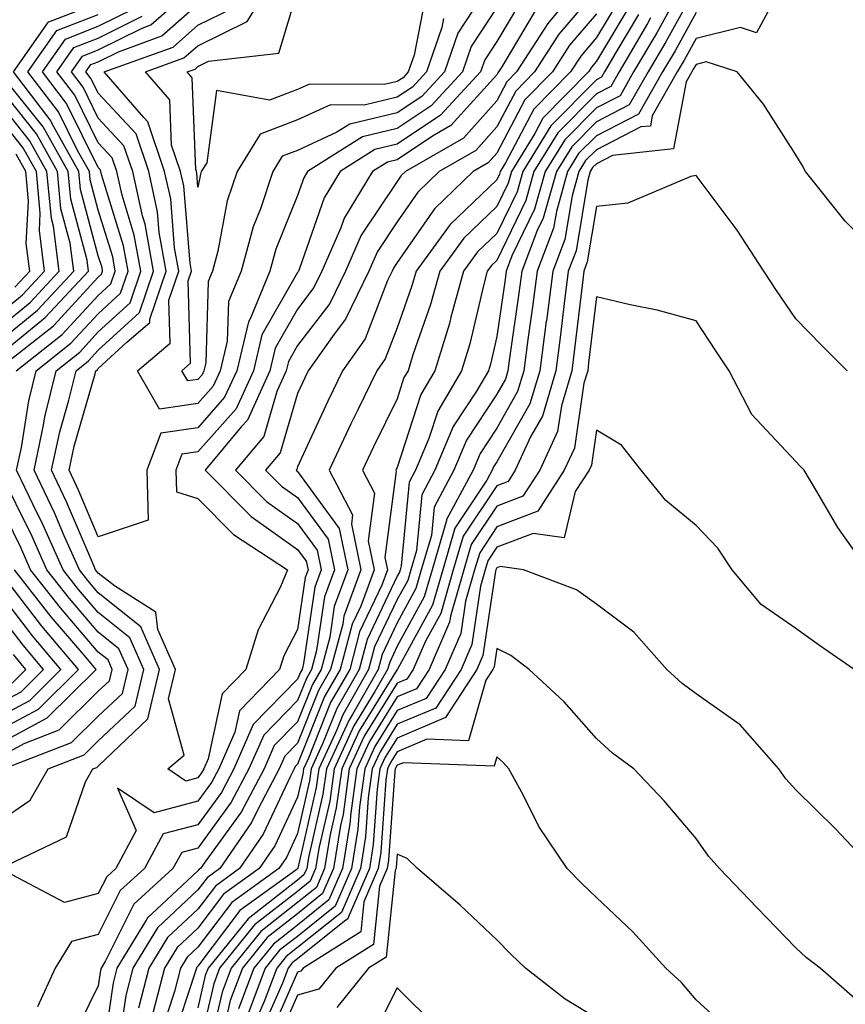
# Model space of a CAD drawing. Units: inches. Extents: x 1037123 to 1039763, y 7218698 to 7221338.
# Drawn here: x 1037230 to 1037313, y 7219788 to 7219887 of the extents above; entities that cross this region are included whole.
import ezdxf

# ---------------------------------------------------------------- set-up
doc = ezdxf.new("R2010")
doc.units = ezdxf.units.IN
doc.header["$MEASUREMENT"] = 0
doc.layers.add('Contour_10377218', color=7, linetype='Continuous', true_color=0x5b8431)

msp = doc.modelspace()

# ---------------------------------------------------------------- linework, layer by layer
at = {"layer": 'Contour_10377218'}
for points in [[(1037278.05, 7219891.822, 2924), (1037274.144, 7219885.826, 2924), (1037272.796, 7219881.92, 2924), (1037270.511, 7219879.459, 2924), (1037268.05, 7219877.818, 2924), (1037263.284, 7219876.686, 2924), (1037261.995, 7219875.865, 2924), (1037258.05, 7219874.029, 2924), (1037256.507, 7219873.463, 2924), (1037255.569, 7219871.92, 2924), (1037254.319, 7219868.19, 2924), (1037253.597, 7219866.373, 2924), (1037252.405, 7219861.92, 2924), (1037251.116, 7219858.854, 2924), (1037250.999, 7219854.869, 2924), (1037250.296, 7219851.92, 2924), (1037249.593, 7219850.377, 2924), (1037248.05, 7219848.619, 2924), (1037244.183, 7219848.053, 2924), (1037241.995, 7219851.92, 2924), (1037245.276, 7219854.693, 2924), (1037245.14, 7219859.01, 2924), (1037246.136, 7219861.92, 2924), (1037245.706, 7219864.264, 2924), (1037245.316, 7219869.186, 2924), (1037244.71, 7219871.92, 2924), (1037243.03, 7219876.901, 2924), (1037242.62, 7219877.35, 2924), (1037238.636, 7219881.92, 2924), (1037245.55, 7219884.42, 2924), (1037248.05, 7219886.627, 2924), (1037251.605, 7219888.365, 2924)], [(1037272.698, 7219887.272, 2923), (1037272.523, 7219886.393, 2923), (1037270.98, 7219881.92, 2923), (1037269.573, 7219880.397, 2923), (1037268.05, 7219879.381, 2923), (1037264.73, 7219878.6, 2923), (1037261.351, 7219878.619, 2923), (1037258.05, 7219877.096, 2923), (1037254.3, 7219875.67, 2923), (1037251.976, 7219871.92, 2923), (1037250.999, 7219868.971, 2923), (1037250.042, 7219863.912, 2923), (1037249.515, 7219861.92, 2923), (1037249.085, 7219860.885, 2923), (1037248.831, 7219852.701, 2923), (1037248.655, 7219851.92, 2923), (1037248.46, 7219851.51, 2923), (1037248.05, 7219851.041, 2923), (1037247.034, 7219850.904, 2923), (1037246.448, 7219851.92, 2923), (1037247.308, 7219852.662, 2923), (1037247.073, 7219860.943, 2923), (1037247.405, 7219861.92, 2923), (1037247.269, 7219862.701, 2923), (1037246.624, 7219870.494, 2923), (1037246.292, 7219871.92, 2923), (1037245.413, 7219874.557, 2923), (1037245.237, 7219879.108, 2923), (1037242.796, 7219881.92, 2923), (1037246.644, 7219883.326, 2923), (1037248.05, 7219884.537, 2923), (1037252.991, 7219886.979, 2923), (1037256.077, 7219891.92, 2923)], [(1037280.628, 7219889.342, 2926), (1037278.05, 7219884.986, 2926), (1037276.839, 7219883.131, 2926), (1037276.429, 7219881.92, 2926), (1037272.405, 7219877.565, 2926), (1037268.05, 7219874.674, 2926), (1037265.823, 7219874.147, 2926), (1037262.327, 7219871.92, 2926), (1037260.706, 7219869.264, 2926), (1037258.206, 7219862.076, 2926), (1037258.148, 7219861.92, 2926), (1037258.109, 7219861.861, 2926), (1037258.05, 7219861.783, 2926), (1037254.456, 7219855.514, 2926), (1037253.616, 7219851.92, 2926), (1037251.878, 7219848.092, 2926), (1037248.05, 7219843.776, 2926), (1037246.429, 7219843.541, 2926), (1037245.823, 7219841.92, 2926), (1037245.882, 7219839.752, 2926), (1037248.05, 7219839.068, 2926), (1037251.605, 7219835.475, 2926), (1037257.054, 7219831.92, 2926), (1037256.331, 7219830.201, 2926), (1037254.085, 7219825.885, 2926), (1037252.855, 7219821.92, 2926), (1037250.491, 7219819.479, 2926), (1037249.066, 7219812.936, 2926), (1037248.636, 7219811.92, 2926), (1037248.421, 7219811.549, 2926), (1037248.05, 7219811.022, 2926), (1037246.839, 7219810.709, 2926), (1037245.023, 7219811.92, 2926), (1037246.663, 7219813.307, 2926), (1037245.101, 7219818.971, 2926), (1037245.804, 7219821.92, 2926), (1037244.026, 7219825.943, 2926), (1037243.812, 7219827.682, 2926), (1037239.671, 7219830.299, 2926), (1037238.05, 7219831.588, 2926), (1037237.894, 7219831.764, 2926), (1037237.776, 7219831.92, 2926), (1037237.562, 7219832.408, 2926), (1037234.866, 7219838.736, 2926), (1037233.362, 7219841.92, 2926), (1037234.183, 7219845.787, 2926), (1037235.101, 7219848.971, 2926), (1037235.823, 7219851.92, 2926), (1037237.073, 7219852.897, 2926), (1037238.05, 7219853.971, 2926), (1037242.191, 7219857.779, 2926), (1037243.577, 7219861.92, 2926), (1037242.757, 7219866.627, 2926), (1037242.484, 7219867.486, 2926), (1037241.507, 7219871.92, 2926), (1037240.628, 7219874.498, 2926), (1037238.05, 7219877.291, 2926), (1037236.526, 7219880.397, 2926), (1037235.355, 7219881.92, 2926), (1037236.468, 7219883.502, 2926), (1037238.05, 7219884.127, 2926), (1037242.464, 7219886.334, 2926), (1037243.323, 7219886.647, 2926), (1037248.05, 7219890.787, 2926)], [(1037288.05, 7219890.162, 2929), (1037284.261, 7219885.709, 2929), (1037281.839, 7219881.92, 2929), (1037279.964, 7219880.006, 2929), (1037278.05, 7219876.393, 2929), (1037275.941, 7219874.029, 2929), (1037272.269, 7219871.92, 2929), (1037270.12, 7219869.85, 2929), (1037268.05, 7219866.861, 2929), (1037266.077, 7219863.893, 2929), (1037265.198, 7219861.92, 2929), (1037262.874, 7219857.096, 2929), (1037261.722, 7219855.592, 2929), (1037259.124, 7219851.92, 2929), (1037258.773, 7219851.197, 2929), (1037258.05, 7219849.615, 2929), (1037256.312, 7219843.658, 2929), (1037254.847, 7219841.92, 2929), (1037256.448, 7219840.318, 2929), (1037258.05, 7219839.186, 2929), (1037261.116, 7219834.986, 2929), (1037261.761, 7219831.92, 2929), (1037260.765, 7219829.205, 2929), (1037259.964, 7219823.834, 2929), (1037259.456, 7219821.92, 2929), (1037258.948, 7219821.022, 2929), (1037258.05, 7219818.795, 2929), (1037254.651, 7219815.318, 2929), (1037253.167, 7219811.92, 2929), (1037251.39, 7219808.58, 2929), (1037248.05, 7219803.971, 2929), (1037246.429, 7219803.541, 2929), (1037245.53, 7219801.92, 2929), (1037241.624, 7219798.346, 2929), (1037238.773, 7219792.643, 2929), (1037238.343, 7219791.92, 2929), (1037238.284, 7219791.686, 2929), (1037238.05, 7219790.143, 2929), (1037235.335, 7219784.635, 2929)], [(1037296.644, 7219890.514, 2935), (1037294.105, 7219885.865, 2935), (1037291.78, 7219881.92, 2935), (1037290.433, 7219879.537, 2935), (1037288.05, 7219878.326, 2935), (1037284.866, 7219875.104, 2935), (1037282.913, 7219871.92, 2935), (1037281.839, 7219868.131, 2935), (1037279.573, 7219863.443, 2935), (1037278.987, 7219861.92, 2935), (1037278.89, 7219861.08, 2935), (1037278.05, 7219855.338, 2935), (1037277.405, 7219852.565, 2935), (1037277.21, 7219851.92, 2935), (1037275.999, 7219849.869, 2935), (1037273.655, 7219846.315, 2935), (1037271.819, 7219841.92, 2935), (1037270.511, 7219839.459, 2935), (1037269.984, 7219833.854, 2935), (1037269.417, 7219831.92, 2935), (1037269.105, 7219830.865, 2935), (1037268.05, 7219828.932, 2935), (1037265.784, 7219824.186, 2935), (1037265.179, 7219821.92, 2935), (1037262.601, 7219817.369, 2935), (1037261.976, 7219815.846, 2935), (1037260.179, 7219811.92, 2935), (1037259.925, 7219810.045, 2935), (1037258.089, 7219801.959, 2935), (1037258.089, 7219801.92, 2935), (1037258.05, 7219801.881, 2935), (1037257.874, 7219801.744, 2935), (1037252.269, 7219797.701, 2935), (1037248.05, 7219792.115, 2935), (1037247.952, 7219792.018, 2935), (1037247.894, 7219791.92, 2935), (1037247.835, 7219791.705, 2935), (1037245.472, 7219784.498, 2935)], [(1037298.05, 7219890.475, 2936), (1037295.023, 7219884.947, 2936), (1037293.245, 7219881.92, 2936), (1037291.351, 7219878.619, 2936), (1037288.05, 7219876.92, 2936), (1037285.569, 7219874.401, 2936), (1037284.026, 7219871.92, 2936), (1037282.718, 7219867.252, 2936), (1037282.112, 7219865.983, 2936), (1037280.55, 7219861.92, 2936), (1037280.257, 7219859.713, 2936), (1037279.319, 7219853.19, 2936), (1037279.144, 7219851.92, 2936), (1037278.909, 7219851.061, 2936), (1037278.05, 7219849.576, 2936), (1037275.023, 7219844.947, 2936), (1037273.734, 7219841.92, 2936), (1037271.761, 7219838.209, 2936), (1037271.487, 7219835.358, 2936), (1037270.472, 7219831.92, 2936), (1037269.925, 7219830.045, 2936), (1037268.05, 7219826.588, 2936), (1037266.546, 7219823.424, 2936), (1037266.136, 7219821.92, 2936), (1037263.597, 7219817.467, 2936), (1037263.187, 7219816.783, 2936), (1037260.941, 7219811.92, 2936), (1037260.589, 7219809.381, 2936), (1037259.163, 7219803.033, 2936), (1037258.987, 7219801.92, 2936), (1037258.694, 7219801.276, 2936), (1037258.05, 7219800.748, 2936), (1037253.089, 7219796.881, 2936), (1037249.085, 7219791.92, 2936), (1037248.792, 7219791.178, 2936), (1037248.05, 7219787.936, 2936)], [(1037306.546, 7219890.416, 2938), (1037304.105, 7219885.865, 2938), (1037302.523, 7219886.393, 2938), (1037298.05, 7219885.279, 2938), (1037296.859, 7219883.111, 2938), (1037296.155, 7219881.92, 2938), (1037293.655, 7219877.526, 2938), (1037293.48, 7219876.49, 2938), (1037292.523, 7219876.393, 2938), (1037288.05, 7219874.108, 2938), (1037286.956, 7219873.014, 2938), (1037286.292, 7219871.92, 2938), (1037285.609, 7219869.479, 2938), (1037284.886, 7219865.084, 2938), (1037283.675, 7219861.92, 2938), (1037283.03, 7219856.94, 2938), (1037283.011, 7219856.881, 2938), (1037282.366, 7219851.92, 2938), (1037281.37, 7219848.6, 2938), (1037278.05, 7219842.76, 2938), (1037277.718, 7219842.252, 2938), (1037277.581, 7219841.92, 2938), (1037277.054, 7219840.924, 2938), (1037273.851, 7219836.119, 2938), (1037272.62, 7219831.92, 2938), (1037271.585, 7219828.385, 2938), (1037268.069, 7219821.94, 2938), (1037268.05, 7219821.92, 2938), (1037264.222, 7219815.748, 2938), (1037262.484, 7219811.92, 2938), (1037261.937, 7219808.033, 2938), (1037261.292, 7219805.162, 2938), (1037260.765, 7219801.92, 2938), (1037259.944, 7219800.026, 2938), (1037258.05, 7219798.502, 2938), (1037254.359, 7219795.611, 2938), (1037251.37, 7219791.92, 2938), (1037250.472, 7219789.498, 2938), (1037248.909, 7219782.779, 2938)], [(1037290.491, 7219889.479, 2931), (1037288.05, 7219885.377, 2931), (1037286.468, 7219883.502, 2931), (1037285.433, 7219881.92, 2931), (1037281.78, 7219878.19, 2931), (1037278.929, 7219872.799, 2931), (1037278.382, 7219871.92, 2931), (1037278.323, 7219871.647, 2931), (1037278.05, 7219871.1, 2931), (1037273.362, 7219866.608, 2931), (1037269.944, 7219861.92, 2931), (1037269.534, 7219860.436, 2931), (1037268.05, 7219856.217, 2931), (1037266.859, 7219853.111, 2931), (1037266.019, 7219851.92, 2931), (1037264.105, 7219847.975, 2931), (1037263.401, 7219846.568, 2931), (1037261.234, 7219841.92, 2931), (1037263.577, 7219837.447, 2931), (1037263.46, 7219836.51, 2931), (1037264.417, 7219831.92, 2931), (1037262.698, 7219827.272, 2931), (1037262.581, 7219826.451, 2931), (1037261.37, 7219821.92, 2931), (1037260.159, 7219819.811, 2931), (1037258.05, 7219814.518, 2931), (1037256.761, 7219813.209, 2931), (1037256.194, 7219811.92, 2931), (1037254.124, 7219807.994, 2931), (1037253.441, 7219806.529, 2931), (1037250.257, 7219801.92, 2931), (1037248.968, 7219801.002, 2931), (1037248.05, 7219799.772, 2931), (1037243.987, 7219795.983, 2931), (1037241.526, 7219791.92, 2931), (1037240.804, 7219789.166, 2931), (1037240.042, 7219783.912, 2931)], [(1037270.823, 7219889.147, 2922), (1037269.749, 7219883.619, 2922), (1037269.163, 7219881.92, 2922), (1037268.636, 7219881.334, 2922), (1037268.05, 7219880.963, 2922), (1037266.78, 7219880.651, 2922), (1037259.261, 7219880.709, 2922), (1037258.05, 7219880.162, 2922), (1037255.218, 7219879.088, 2922), (1037249.905, 7219880.065, 2922), (1037248.929, 7219872.799, 2922), (1037248.382, 7219871.92, 2922), (1037248.304, 7219871.666, 2922), (1037248.05, 7219870.338, 2922), (1037247.933, 7219871.803, 2922), (1037247.894, 7219871.92, 2922), (1037247.835, 7219872.135, 2922), (1037247.464, 7219881.334, 2922), (1037246.976, 7219881.92, 2922), (1037247.757, 7219882.213, 2922), (1037248.05, 7219882.467, 2922), (1037249.124, 7219882.994, 2922), (1037256.175, 7219883.795, 2922), (1037258.05, 7219890.065, 2922)], [(1037228.05, 7219806.647, 2928), (1037231.194, 7219808.776, 2928), (1037233.03, 7219811.92, 2928), (1037236.644, 7219813.326, 2928), (1037238.05, 7219814.733, 2928), (1037241.741, 7219818.229, 2928), (1037242.62, 7219821.92, 2928), (1037241.214, 7219825.084, 2928), (1037238.05, 7219827.623, 2928), (1037236.077, 7219829.947, 2928), (1037234.515, 7219831.92, 2928), (1037232.523, 7219836.393, 2928), (1037231.507, 7219838.463, 2928), (1037229.847, 7219841.92, 2928), (1037230.335, 7219844.205, 2928), (1037231.077, 7219848.893, 2928), (1037231.819, 7219851.92, 2928), (1037235.296, 7219854.674, 2928), (1037238.05, 7219857.643, 2928), (1037240.276, 7219859.693, 2928), (1037241.038, 7219861.92, 2928), (1037240.589, 7219864.459, 2928), (1037238.362, 7219871.608, 2928), (1037238.304, 7219871.92, 2928), (1037238.245, 7219872.115, 2928), (1037238.05, 7219872.311, 2928), (1037234.866, 7219878.736, 2928), (1037232.444, 7219881.92, 2928), (1037234.749, 7219885.221, 2928), (1037238.05, 7219886.51, 2928), (1037241.663, 7219888.307, 2928)], [(1037228.909, 7219852.779, 2930), (1037233.538, 7219856.432, 2930), (1037238.05, 7219861.295, 2930), (1037238.362, 7219861.608, 2930), (1037238.48, 7219861.92, 2930), (1037238.421, 7219862.291, 2930), (1037238.05, 7219863.463, 2930), (1037236.253, 7219870.123, 2930), (1037236.097, 7219871.92, 2930), (1037233.577, 7219876.393, 2930), (1037233.226, 7219877.096, 2930), (1037229.534, 7219881.92, 2930), (1037232.991, 7219886.861, 2930), (1037233.03, 7219886.94, 2930), (1037233.069, 7219886.94, 2930), (1037238.05, 7219888.873, 2930)], [(1037284.476, 7219888.346, 2928), (1037283.167, 7219886.803, 2928), (1037280.042, 7219881.92, 2928), (1037279.046, 7219880.924, 2928), (1037278.05, 7219879.029, 2928), (1037274.691, 7219875.279, 2928), (1037268.87, 7219871.92, 2928), (1037268.46, 7219871.51, 2928), (1037268.05, 7219870.924, 2928), (1037264.437, 7219865.533, 2928), (1037262.855, 7219861.92, 2928), (1037261.292, 7219858.678, 2928), (1037258.05, 7219854.44, 2928), (1037257.132, 7219852.838, 2928), (1037256.917, 7219851.92, 2928), (1037255.96, 7219849.83, 2928), (1037254.651, 7219845.318, 2928), (1037251.819, 7219841.92, 2928), (1037254.925, 7219838.795, 2928), (1037258.05, 7219836.588, 2928), (1037260.023, 7219833.893, 2928), (1037260.433, 7219831.92, 2928), (1037259.788, 7219830.182, 2928), (1037258.655, 7219822.526, 2928), (1037258.499, 7219821.92, 2928), (1037258.343, 7219821.627, 2928), (1037258.05, 7219820.924, 2928), (1037253.597, 7219816.373, 2928), (1037251.663, 7219811.92, 2928), (1037250.413, 7219809.557, 2928), (1037248.05, 7219806.315, 2928), (1037244.554, 7219805.416, 2928), (1037242.679, 7219801.92, 2928), (1037240.257, 7219799.713, 2928), (1037238.05, 7219795.299, 2928), (1037235.374, 7219794.596, 2928), (1037233.734, 7219791.92, 2928), (1037231.937, 7219788.033, 2928)], [(1037278.05, 7219888.404, 2925), (1037275.491, 7219884.479, 2925), (1037274.612, 7219881.92, 2925), (1037271.468, 7219878.502, 2925), (1037268.05, 7219876.236, 2925), (1037264.554, 7219875.416, 2925), (1037259.046, 7219871.92, 2925), (1037258.675, 7219871.295, 2925), (1037258.05, 7219869.498, 2925), (1037255.862, 7219864.108, 2925), (1037255.276, 7219861.92, 2925), (1037253.323, 7219857.193, 2925), (1037253.128, 7219856.842, 2925), (1037251.956, 7219851.92, 2925), (1037250.726, 7219849.244, 2925), (1037248.05, 7219846.197, 2925), (1037244.319, 7219845.651, 2925), (1037242.913, 7219841.92, 2925), (1037243.05, 7219836.92, 2925), (1037238.05, 7219835.24, 2925), (1037236.058, 7219839.928, 2925), (1037235.12, 7219841.92, 2925), (1037235.628, 7219844.342, 2925), (1037237.737, 7219851.608, 2925), (1037237.816, 7219851.92, 2925), (1037237.952, 7219852.018, 2925), (1037238.05, 7219852.135, 2925), (1037240.901, 7219854.772, 2925), (1037243.226, 7219856.744, 2925), (1037243.226, 7219857.096, 2925), (1037244.847, 7219861.92, 2925), (1037244.163, 7219865.807, 2925), (1037244.007, 7219867.877, 2925), (1037243.109, 7219871.92, 2925), (1037241.839, 7219875.709, 2925), (1037238.05, 7219879.791, 2925), (1037237.347, 7219881.217, 2925), (1037236.8, 7219881.92, 2925), (1037237.308, 7219882.662, 2925), (1037238.05, 7219882.936, 2925), (1037240.081, 7219883.951, 2925), (1037244.437, 7219885.533, 2925), (1037248.05, 7219888.717, 2925)], [(1037291.39, 7219888.58, 2932), (1037288.05, 7219882.994, 2932), (1037287.562, 7219882.408, 2932), (1037287.249, 7219881.92, 2932), (1037282.679, 7219877.291, 2932), (1037281.878, 7219875.748, 2932), (1037279.515, 7219871.92, 2932), (1037279.202, 7219870.768, 2932), (1037278.05, 7219868.404, 2932), (1037274.749, 7219865.221, 2932), (1037272.327, 7219861.92, 2932), (1037271.409, 7219858.561, 2932), (1037269.632, 7219853.502, 2932), (1037269.144, 7219851.92, 2932), (1037268.734, 7219851.236, 2932), (1037268.05, 7219849.108, 2932), (1037265.687, 7219844.283, 2932), (1037264.573, 7219841.92, 2932), (1037265.765, 7219839.635, 2932), (1037265.14, 7219834.83, 2932), (1037265.745, 7219831.92, 2932), (1037264.398, 7219828.268, 2932), (1037263.519, 7219826.451, 2932), (1037262.327, 7219821.92, 2932), (1037260.765, 7219819.205, 2932), (1037258.05, 7219812.389, 2932), (1037257.816, 7219812.154, 2932), (1037257.718, 7219811.92, 2932), (1037257.327, 7219811.197, 2932), (1037254.593, 7219805.377, 2932), (1037252.23, 7219801.92, 2932), (1037249.808, 7219800.162, 2932), (1037248.05, 7219797.858, 2932), (1037244.984, 7219794.986, 2932), (1037243.109, 7219791.92, 2932), (1037242.073, 7219787.897, 2932)], [(1037281.917, 7219888.053, 2927), (1037278.558, 7219882.428, 2927), (1037278.226, 7219881.92, 2927), (1037278.148, 7219881.822, 2927), (1037278.05, 7219881.647, 2927), (1037273.441, 7219876.529, 2927), (1037271.585, 7219875.455, 2927), (1037268.05, 7219873.111, 2927), (1037267.093, 7219872.877, 2927), (1037265.589, 7219871.92, 2927), (1037262.737, 7219867.233, 2927), (1037262.405, 7219866.276, 2927), (1037260.491, 7219861.92, 2927), (1037259.691, 7219860.279, 2927), (1037258.05, 7219858.111, 2927), (1037255.804, 7219854.166, 2927), (1037255.257, 7219851.92, 2927), (1037253.011, 7219846.959, 2927), (1037252.405, 7219846.276, 2927), (1037248.773, 7219841.92, 2927), (1037253.401, 7219837.272, 2927), (1037258.05, 7219833.971, 2927), (1037258.909, 7219832.779, 2927), (1037259.105, 7219831.92, 2927), (1037258.812, 7219831.158, 2927), (1037258.05, 7219825.924, 2927), (1037256.683, 7219823.287, 2927), (1037256.253, 7219821.92, 2927), (1037252.21, 7219817.76, 2927), (1037251.741, 7219815.611, 2927), (1037250.14, 7219811.92, 2927), (1037249.417, 7219810.553, 2927), (1037248.05, 7219808.678, 2927), (1037243.655, 7219807.526, 2927), (1037239.984, 7219809.986, 2927), (1037241.859, 7219805.729, 2927), (1037239.808, 7219801.92, 2927), (1037238.89, 7219801.08, 2927), (1037238.05, 7219799.401, 2927), (1037234.651, 7219798.522, 2927), (1037228.187, 7219801.92, 2927), (1037234.866, 7219805.104, 2927), (1037236.761, 7219810.631, 2927), (1037237.503, 7219811.92, 2927), (1037237.894, 7219812.076, 2927), (1037238.05, 7219812.213, 2927), (1037243.03, 7219816.94, 2927), (1037244.202, 7219821.92, 2927), (1037242.327, 7219826.197, 2927), (1037238.05, 7219829.615, 2927), (1037236.995, 7219830.865, 2927), (1037236.155, 7219831.92, 2927), (1037234.632, 7219835.338, 2927), (1037233.694, 7219837.565, 2927), (1037231.605, 7219841.92, 2927), (1037232.562, 7219846.432, 2927), (1037232.698, 7219847.272, 2927), (1037233.812, 7219851.92, 2927), (1037236.194, 7219853.776, 2927), (1037238.05, 7219855.807, 2927), (1037241.234, 7219858.736, 2927), (1037242.308, 7219861.92, 2927), (1037241.663, 7219865.533, 2927), (1037240.433, 7219869.537, 2927), (1037239.905, 7219871.92, 2927), (1037239.437, 7219873.307, 2927), (1037238.05, 7219874.811, 2927), (1037235.706, 7219879.576, 2927), (1037233.89, 7219881.92, 2927), (1037235.609, 7219884.361, 2927), (1037238.05, 7219885.318, 2927), (1037242.444, 7219887.526, 2927)], [(1037229.808, 7219851.92, 2929), (1037234.417, 7219855.553, 2929), (1037238.05, 7219859.459, 2929), (1037239.319, 7219860.651, 2929), (1037239.749, 7219861.92, 2929), (1037239.495, 7219863.365, 2929), (1037238.05, 7219868.053, 2929), (1037237.23, 7219871.1, 2929), (1037237.151, 7219871.92, 2929), (1037235.999, 7219873.971, 2929), (1037234.046, 7219877.916, 2929), (1037230.98, 7219881.92, 2929), (1037233.89, 7219886.08, 2929), (1037238.05, 7219887.701, 2929)], [(1037288.05, 7219887.76, 2930), (1037285.355, 7219884.615, 2930), (1037283.636, 7219881.92, 2930), (1037280.862, 7219879.108, 2930), (1037278.05, 7219873.756, 2930), (1037277.171, 7219872.799, 2930), (1037275.667, 7219871.92, 2930), (1037271.78, 7219868.19, 2930), (1037268.05, 7219862.779, 2930), (1037267.698, 7219862.272, 2930), (1037267.562, 7219861.92, 2930), (1037267.093, 7219860.963, 2930), (1037264.847, 7219855.123, 2930), (1037262.562, 7219851.92, 2930), (1037261.097, 7219848.873, 2930), (1037258.05, 7219842.272, 2930), (1037257.972, 7219841.998, 2930), (1037257.894, 7219841.92, 2930), (1037257.972, 7219841.842, 2930), (1037258.05, 7219841.803, 2930), (1037262.21, 7219836.08, 2930), (1037263.089, 7219831.92, 2930), (1037261.722, 7219828.248, 2930), (1037261.273, 7219825.143, 2930), (1037260.413, 7219821.92, 2930), (1037259.554, 7219820.416, 2930), (1037258.05, 7219816.647, 2930), (1037255.706, 7219814.264, 2930), (1037254.691, 7219811.92, 2930), (1037252.386, 7219807.584, 2930), (1037248.831, 7219802.701, 2930), (1037248.304, 7219801.92, 2930), (1037248.148, 7219801.822, 2930), (1037248.05, 7219801.686, 2930), (1037244.398, 7219798.268, 2930), (1037242.991, 7219796.979, 2930), (1037242.855, 7219796.725, 2930), (1037239.925, 7219791.92, 2930), (1037239.534, 7219790.436, 2930), (1037238.343, 7219782.213, 2930)], [(1037292.288, 7219887.682, 2933), (1037290.003, 7219883.873, 2933), (1037288.851, 7219881.92, 2933), (1037288.558, 7219881.412, 2933), (1037288.05, 7219881.139, 2933), (1037283.46, 7219876.51, 2933), (1037280.648, 7219871.92, 2933), (1037280.081, 7219869.889, 2933), (1037278.05, 7219865.709, 2933), (1037276.116, 7219863.854, 2933), (1037274.71, 7219861.92, 2933), (1037273.441, 7219857.311, 2933), (1037273.304, 7219856.666, 2933), (1037271.839, 7219851.92, 2933), (1037270.433, 7219849.537, 2933), (1037268.05, 7219842.213, 2933), (1037267.952, 7219842.018, 2933), (1037267.913, 7219841.92, 2933), (1037267.952, 7219841.822, 2933), (1037266.819, 7219833.151, 2933), (1037267.093, 7219831.92, 2933), (1037266.507, 7219830.377, 2933), (1037264.28, 7219825.69, 2933), (1037263.284, 7219821.92, 2933), (1037261.37, 7219818.6, 2933), (1037259.144, 7219813.014, 2933), (1037258.655, 7219811.92, 2933), (1037258.577, 7219811.393, 2933), (1037258.05, 7219809.088, 2933), (1037255.765, 7219804.205, 2933), (1037254.183, 7219801.92, 2933), (1037250.628, 7219799.342, 2933), (1037248.05, 7219795.943, 2933), (1037245.98, 7219793.99, 2933), (1037244.71, 7219791.92, 2933), (1037243.538, 7219787.408, 2933)], [(1037293.48, 7219887.35, 2934), (1037293.167, 7219886.803, 2934), (1037290.316, 7219881.92, 2934), (1037289.495, 7219880.475, 2934), (1037288.05, 7219879.733, 2934), (1037284.163, 7219875.807, 2934), (1037281.78, 7219871.92, 2934), (1037280.96, 7219869.01, 2934), (1037278.05, 7219862.994, 2934), (1037277.503, 7219862.467, 2934), (1037277.093, 7219861.92, 2934), (1037276.741, 7219860.611, 2934), (1037275.355, 7219854.615, 2934), (1037274.515, 7219851.92, 2934), (1037272.132, 7219847.838, 2934), (1037271.234, 7219845.104, 2934), (1037269.886, 7219841.92, 2934), (1037269.241, 7219840.729, 2934), (1037268.46, 7219832.33, 2934), (1037268.343, 7219831.92, 2934), (1037268.284, 7219831.686, 2934), (1037268.05, 7219831.276, 2934), (1037265.042, 7219824.928, 2934), (1037264.241, 7219821.92, 2934), (1037261.976, 7219817.994, 2934), (1037260.569, 7219814.44, 2934), (1037259.417, 7219811.92, 2934), (1037259.241, 7219810.729, 2934), (1037258.05, 7219805.436, 2934), (1037256.937, 7219803.033, 2934), (1037256.155, 7219801.92, 2934), (1037251.448, 7219798.522, 2934), (1037248.05, 7219794.029, 2934), (1037246.956, 7219793.014, 2934), (1037246.292, 7219791.92, 2934), (1037245.687, 7219789.557, 2934), (1037244.378, 7219785.592, 2934)], [(1037298.05, 7219887.877, 2937), (1037295.941, 7219884.029, 2937), (1037294.691, 7219881.92, 2937), (1037292.288, 7219877.682, 2937), (1037288.05, 7219875.514, 2937), (1037286.253, 7219873.717, 2937), (1037285.159, 7219871.92, 2937), (1037284.046, 7219867.916, 2937), (1037283.753, 7219866.217, 2937), (1037282.112, 7219861.92, 2937), (1037281.644, 7219858.326, 2937), (1037281.175, 7219855.045, 2937), (1037280.765, 7219851.92, 2937), (1037280.14, 7219849.83, 2937), (1037278.05, 7219846.158, 2937), (1037276.37, 7219843.6, 2937), (1037275.667, 7219841.92, 2937), (1037273.011, 7219836.959, 2937), (1037273.011, 7219836.881, 2937), (1037271.546, 7219831.92, 2937), (1037270.765, 7219829.205, 2937), (1037268.05, 7219824.244, 2937), (1037267.308, 7219822.662, 2937), (1037267.093, 7219821.92, 2937), (1037265.823, 7219819.693, 2937), (1037263.714, 7219816.256, 2937), (1037261.722, 7219811.92, 2937), (1037261.273, 7219808.697, 2937), (1037260.218, 7219804.088, 2937), (1037259.866, 7219801.92, 2937), (1037259.319, 7219800.651, 2937), (1037258.05, 7219799.615, 2937), (1037253.714, 7219796.256, 2937), (1037250.218, 7219791.92, 2937), (1037249.632, 7219790.338, 2937), (1037248.05, 7219783.522, 2937)], [(1037318.05, 7219861.92, 2939), (1037313.03, 7219866.94, 2939), (1037309.046, 7219871.92, 2939), (1037308.694, 7219872.565, 2939), (1037308.05, 7219873.6, 2939), (1037304.827, 7219878.697, 2939), (1037302.171, 7219881.92, 2939), (1037299.066, 7219882.936, 2939), (1037298.05, 7219882.682, 2939), (1037297.776, 7219882.193, 2939), (1037297.62, 7219881.92, 2939), (1037297.054, 7219880.924, 2939), (1037295.784, 7219874.186, 2939), (1037289.651, 7219873.522, 2939), (1037288.05, 7219872.701, 2939), (1037287.659, 7219872.311, 2939), (1037287.425, 7219871.92, 2939), (1037287.171, 7219871.041, 2939), (1037286.019, 7219863.951, 2939), (1037285.218, 7219861.92, 2939), (1037284.808, 7219858.678, 2939), (1037284.437, 7219855.533, 2939), (1037283.968, 7219851.92, 2939), (1037282.62, 7219847.35, 2939), (1037281.468, 7219845.338, 2939), (1037279.905, 7219841.92, 2939), (1037279.183, 7219840.787, 2939), (1037278.05, 7219840.358, 2939), (1037274.671, 7219835.299, 2939), (1037273.675, 7219831.92, 2939), (1037272.425, 7219827.545, 2939), (1037270.882, 7219824.752, 2939), (1037269.651, 7219821.92, 2939), (1037269.026, 7219820.943, 2939), (1037268.05, 7219820.533, 2939), (1037264.749, 7219815.221, 2939), (1037263.245, 7219811.92, 2939), (1037262.62, 7219807.35, 2939), (1037262.366, 7219806.236, 2939), (1037261.663, 7219801.92, 2939), (1037260.569, 7219799.401, 2939), (1037258.05, 7219797.369, 2939), (1037254.984, 7219794.986, 2939), (1037252.523, 7219791.92, 2939), (1037251.292, 7219788.678, 2939), (1037250.237, 7219784.108, 2939)], [(1037228.05, 7219853.463, 2931), (1037232.718, 7219857.252, 2931), (1037237.073, 7219861.92, 2931), (1037236.937, 7219863.033, 2931), (1037235.276, 7219869.147, 2931), (1037235.023, 7219871.92, 2931), (1037232.523, 7219876.393, 2931), (1037228.167, 7219881.803, 2931)], [(1037228.05, 7219854.85, 2932), (1037231.956, 7219858.014, 2932), (1037235.609, 7219861.92, 2932), (1037235.237, 7219864.733, 2932), (1037234.3, 7219868.17, 2932), (1037233.968, 7219871.92, 2932), (1037231.839, 7219875.709, 2932), (1037228.05, 7219880.416, 2932)], [(1037228.05, 7219856.217, 2933), (1037231.194, 7219858.776, 2933), (1037234.124, 7219861.92, 2933), (1037233.538, 7219866.432, 2933), (1037233.343, 7219867.213, 2933), (1037232.894, 7219871.92, 2933), (1037231.155, 7219875.026, 2933), (1037228.05, 7219878.893, 2933)], [(1037228.05, 7219857.604, 2934), (1037230.433, 7219859.537, 2934), (1037232.659, 7219861.92, 2934), (1037232.132, 7219866.002, 2934), (1037232.23, 7219867.74, 2934), (1037231.839, 7219871.92, 2934), (1037230.472, 7219874.342, 2934), (1037228.05, 7219877.35, 2934)], [(1037229.671, 7219860.299, 2935), (1037231.175, 7219861.92, 2935), (1037230.823, 7219864.693, 2935), (1037231.038, 7219868.932, 2935), (1037230.765, 7219871.92, 2935), (1037229.788, 7219873.658, 2935)], [(1037313.206, 7219851.92, 2940), (1037310.628, 7219854.498, 2940), (1037308.05, 7219857.135, 2940), (1037306.116, 7219859.986, 2940), (1037304.847, 7219861.92, 2940), (1037302.171, 7219866.041, 2940), (1037298.05, 7219871.51, 2940), (1037297.542, 7219871.412, 2940), (1037291.214, 7219868.756, 2940), (1037288.05, 7219868.404, 2940), (1037287.132, 7219862.838, 2940), (1037286.78, 7219861.92, 2940), (1037286.605, 7219860.475, 2940), (1037285.862, 7219854.108, 2940), (1037285.569, 7219851.92, 2940), (1037284.534, 7219848.404, 2940), (1037284.144, 7219845.826, 2940), (1037282.366, 7219841.92, 2940), (1037280.667, 7219839.303, 2940), (1037278.05, 7219838.307, 2940), (1037275.491, 7219834.479, 2940), (1037274.749, 7219831.92, 2940), (1037273.401, 7219827.272, 2940), (1037273.304, 7219826.666, 2940), (1037271.253, 7219821.92, 2940), (1037270.003, 7219819.967, 2940), (1037268.05, 7219819.166, 2940), (1037265.276, 7219814.693, 2940), (1037264.007, 7219811.92, 2940), (1037263.362, 7219807.233, 2940), (1037263.323, 7219806.647, 2940), (1037262.562, 7219801.92, 2940), (1037261.194, 7219798.776, 2940), (1037258.05, 7219796.236, 2940), (1037255.628, 7219794.342, 2940), (1037253.655, 7219791.92, 2940), (1037252.132, 7219787.838, 2940)], [(1037315.296, 7219831.92, 2941), (1037312.288, 7219836.158, 2941), (1037310.179, 7219839.791, 2941), (1037308.89, 7219841.92, 2941), (1037308.48, 7219842.35, 2941), (1037308.05, 7219842.799, 2941), (1037303.655, 7219847.526, 2941), (1037301.37, 7219851.92, 2941), (1037300.042, 7219853.912, 2941), (1037298.05, 7219856.94, 2941), (1037294.144, 7219858.014, 2941), (1037291.448, 7219858.522, 2941), (1037288.05, 7219859.342, 2941), (1037287.269, 7219852.701, 2941), (1037287.171, 7219851.92, 2941), (1037286.8, 7219850.67, 2941), (1037285.843, 7219844.127, 2941), (1037284.827, 7219841.92, 2941), (1037282.171, 7219837.799, 2941), (1037278.05, 7219836.236, 2941), (1037276.331, 7219833.639, 2941), (1037275.804, 7219831.92, 2941), (1037274.905, 7219828.776, 2941), (1037274.437, 7219825.533, 2941), (1037272.855, 7219821.92, 2941), (1037270.96, 7219819.01, 2941), (1037268.05, 7219817.779, 2941), (1037265.804, 7219814.166, 2941), (1037264.788, 7219811.92, 2941), (1037264.261, 7219808.131, 2941), (1037264.105, 7219805.865, 2941), (1037263.46, 7219801.92, 2941), (1037261.839, 7219798.131, 2941), (1037258.05, 7219795.104, 2941), (1037256.253, 7219793.717, 2941), (1037254.808, 7219791.92, 2941), (1037252.972, 7219786.998, 2941)], [(1037313.929, 7219821.92, 2942), (1037310.452, 7219824.322, 2942), (1037308.05, 7219826.041, 2942), (1037304.573, 7219828.443, 2942), (1037301.663, 7219831.92, 2942), (1037300.237, 7219834.108, 2942), (1037298.05, 7219836.373, 2942), (1037295.023, 7219838.893, 2942), (1037292.542, 7219841.92, 2942), (1037290.569, 7219844.44, 2942), (1037288.05, 7219845.943, 2942), (1037287.542, 7219842.428, 2942), (1037287.308, 7219841.92, 2942), (1037285.901, 7219839.772, 2942), (1037284.827, 7219835.143, 2942), (1037281.702, 7219835.572, 2942), (1037278.05, 7219834.186, 2942), (1037277.151, 7219832.818, 2942), (1037276.878, 7219831.92, 2942), (1037276.409, 7219830.279, 2942), (1037275.55, 7219824.42, 2942), (1037274.456, 7219821.92, 2942), (1037271.937, 7219818.033, 2942), (1037268.05, 7219816.412, 2942), (1037266.331, 7219813.639, 2942), (1037265.55, 7219811.92, 2942), (1037265.14, 7219809.01, 2942), (1037264.866, 7219805.104, 2942), (1037264.359, 7219801.92, 2942), (1037262.464, 7219797.506, 2942), (1037258.05, 7219793.99, 2942), (1037256.898, 7219793.072, 2942), (1037255.96, 7219791.92, 2942), (1037254.691, 7219788.561, 2942), (1037253.694, 7219786.276, 2942)], [(1037228.538, 7219811.92, 2929), (1037235.374, 7219814.596, 2929), (1037238.05, 7219817.233, 2929), (1037240.472, 7219819.498, 2929), (1037241.038, 7219821.92, 2929), (1037240.12, 7219823.99, 2929), (1037238.05, 7219825.651, 2929), (1037235.159, 7219829.029, 2929), (1037232.894, 7219831.92, 2929), (1037231.409, 7219835.279, 2929), (1037228.148, 7219841.822, 2929)], [(1037228.05, 7219813.111, 2930), (1037230.609, 7219814.479, 2930), (1037234.124, 7219815.846, 2930), (1037238.05, 7219819.733, 2930), (1037239.183, 7219820.787, 2930), (1037239.437, 7219821.92, 2930), (1037239.026, 7219822.897, 2930), (1037238.05, 7219823.658, 2930), (1037234.241, 7219828.111, 2930), (1037231.253, 7219831.92, 2930), (1037230.276, 7219834.147, 2930), (1037228.05, 7219838.619, 2930)], [(1037228.05, 7219814.459, 2931), (1037232.913, 7219817.057, 2931), (1037237.835, 7219821.92, 2931), (1037236.624, 7219823.346, 2931), (1037233.323, 7219827.193, 2931), (1037229.632, 7219831.92, 2931)], [(1037228.05, 7219815.807, 2932), (1037232.054, 7219817.916, 2932), (1037236.077, 7219821.92, 2932), (1037232.386, 7219826.256, 2932), (1037228.05, 7219831.861, 2932)], [(1037315.784, 7219801.92, 2943), (1037312.034, 7219805.904, 2943), (1037308.05, 7219809.83, 2943), (1037307.073, 7219810.943, 2943), (1037306.351, 7219811.92, 2943), (1037302.484, 7219816.354, 2943), (1037298.05, 7219819.459, 2943), (1037296.644, 7219820.514, 2943), (1037295.101, 7219821.92, 2943), (1037291.8, 7219825.67, 2943), (1037288.05, 7219828.483, 2943), (1037286.038, 7219829.908, 2943), (1037280.745, 7219831.92, 2943), (1037278.382, 7219832.252, 2943), (1037278.05, 7219832.115, 2943), (1037277.972, 7219831.998, 2943), (1037277.952, 7219831.92, 2943), (1037277.913, 7219831.783, 2943), (1037276.663, 7219823.307, 2943), (1037276.058, 7219821.92, 2943), (1037272.894, 7219817.076, 2943), (1037268.05, 7219815.026, 2943), (1037266.859, 7219813.111, 2943), (1037266.312, 7219811.92, 2943), (1037266.038, 7219809.908, 2943), (1037265.648, 7219804.322, 2943), (1037265.257, 7219801.92, 2943), (1037263.128, 7219796.998, 2943), (1037263.109, 7219796.861, 2943), (1037262.757, 7219796.627, 2943), (1037258.05, 7219792.858, 2943), (1037257.523, 7219792.447, 2943), (1037257.093, 7219791.92, 2943), (1037256.526, 7219790.397, 2943), (1037254.398, 7219785.572, 2943)], [(1037228.05, 7219817.154, 2933), (1037231.175, 7219818.795, 2933), (1037234.3, 7219821.92, 2933), (1037231.429, 7219825.299, 2933), (1037228.05, 7219829.674, 2933)], [(1037228.05, 7219818.483, 2934), (1037230.296, 7219819.674, 2934), (1037232.542, 7219821.92, 2934), (1037230.491, 7219824.361, 2934), (1037228.05, 7219827.486, 2934)], [(1037314.515, 7219788.385, 2944), (1037310.511, 7219791.92, 2944), (1037309.105, 7219792.975, 2944), (1037308.05, 7219793.971, 2944), (1037304.144, 7219798.014, 2944), (1037300.413, 7219801.92, 2944), (1037299.3, 7219803.17, 2944), (1037298.05, 7219804.928, 2944), (1037294.847, 7219808.717, 2944), (1037291.819, 7219811.92, 2944), (1037289.651, 7219813.522, 2944), (1037288.05, 7219814.967, 2944), (1037284.808, 7219818.678, 2944), (1037281.312, 7219821.92, 2944), (1037279.456, 7219823.326, 2944), (1037278.05, 7219824.01, 2944), (1037277.776, 7219822.193, 2944), (1037277.659, 7219821.92, 2944), (1037276.956, 7219820.826, 2944), (1037275.218, 7219814.752, 2944), (1037271.038, 7219814.908, 2944), (1037268.05, 7219813.658, 2944), (1037267.386, 7219812.584, 2944), (1037267.073, 7219811.92, 2944), (1037266.917, 7219810.787, 2944), (1037266.409, 7219803.561, 2944), (1037266.155, 7219801.92, 2944), (1037264.71, 7219798.58, 2944), (1037264.398, 7219795.572, 2944), (1037258.616, 7219791.92, 2944), (1037258.362, 7219791.608, 2944), (1037258.05, 7219791.529, 2944), (1037255.12, 7219784.85, 2944)], [(1037229.417, 7219820.553, 2935), (1037230.784, 7219821.92, 2935), (1037229.534, 7219823.404, 2935)], [(1037301.605, 7219785.475, 2945), (1037298.05, 7219788.736, 2945), (1037296.605, 7219790.475, 2945), (1037295.003, 7219791.92, 2945), (1037291.702, 7219795.572, 2945), (1037288.05, 7219799.029, 2945), (1037286.566, 7219800.436, 2945), (1037285.12, 7219801.92, 2945), (1037282.269, 7219806.139, 2945), (1037280.726, 7219809.244, 2945), (1037279.261, 7219811.92, 2945), (1037278.694, 7219812.565, 2945), (1037278.05, 7219813.151, 2945), (1037277.776, 7219812.193, 2945), (1037268.675, 7219812.545, 2945), (1037268.05, 7219812.291, 2945), (1037267.913, 7219812.057, 2945), (1037267.855, 7219811.92, 2945), (1037267.816, 7219811.686, 2945), (1037267.191, 7219802.779, 2945), (1037267.034, 7219801.92, 2945), (1037266.273, 7219800.143, 2945), (1037265.667, 7219794.303, 2945), (1037261.898, 7219791.92, 2945), (1037260.179, 7219789.791, 2945), (1037258.05, 7219789.205, 2945), (1037255.823, 7219784.147, 2945)], [(1037288.05, 7219786.901, 2946), (1037284.925, 7219788.795, 2946), (1037280.921, 7219791.92, 2946), (1037279.456, 7219793.326, 2946), (1037278.05, 7219794.752, 2946), (1037274.378, 7219798.248, 2946), (1037270.081, 7219801.92, 2946), (1037269.046, 7219802.916, 2946), (1037268.05, 7219803.365, 2946), (1037267.952, 7219802.018, 2946), (1037267.933, 7219801.92, 2946), (1037267.855, 7219801.725, 2946), (1037266.937, 7219793.033, 2946), (1037265.179, 7219791.92, 2946), (1037261.995, 7219787.975, 2946)], [(1037272.073, 7219785.943, 2947), (1037268.05, 7219789.928, 2947), (1037265.355, 7219784.615, 2947)]]:
    msp.add_polyline3d(points, dxfattribs=at)

doc.saveas('drawing.dxf')
